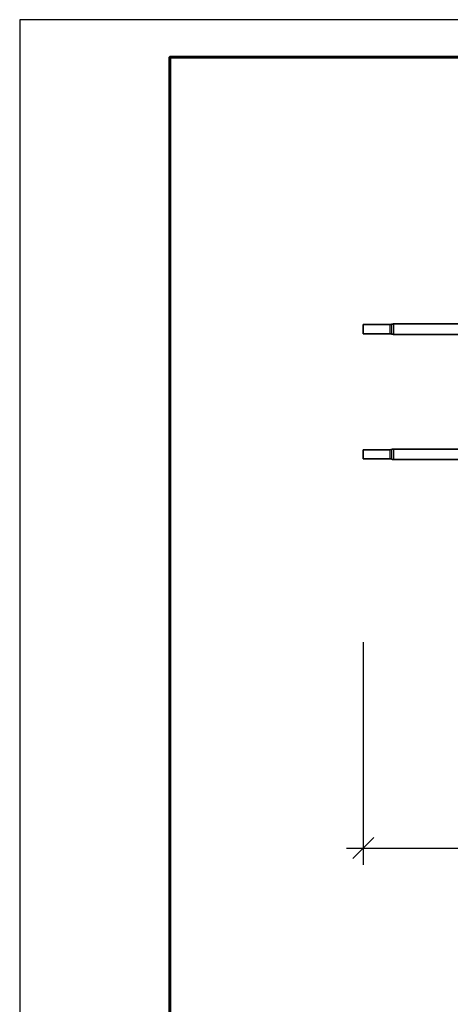
# Model space of a CAD drawing. Units: millimetres. Extents: x 32509 to 40069, y 34230 to 39576.
# Drawn here: x 32509 to 33542, y 37214 to 39576 of the extents above; entities that cross this region are included whole.
import ezdxf

# ---------------------------------------------------------------- set-up
doc = ezdxf.new("R2010")
doc.units = ezdxf.units.MM
doc.layers.add('Visible', color=7, linetype='Continuous', lineweight=35, true_color=0x22346e)
doc.layers.add('Visible Narrow', color=7, linetype='Continuous', lineweight=25, true_color=0x22346e)
doc.layers.add('размеры', color=7, linetype='Continuous', lineweight=18)
doc.layers.add('СПДС_20', color=7, linetype='Continuous')
doc.styles.add('ГОСТ 2.304', font='CS_Gost2304.shx')
doc.dimstyles.new('СПДС', dxfattribs={"dimscale": 100, "dimtxt": 2.5, "dimasz": 2.5, "dimexe": 2, "dimexo": 0.625, "dimgap": 1, "dimtad": 1, "dimdec": 0, "dimtxsty": 'ГОСТ 2.304', "dimblk": 'OBLIQUE', "dimblk1": 'OBLIQUE', "dimblk2": 'OBLIQUE', "dimcen": 2.5, "dimdle": 2, "dimadec": 0, "dimazin": 2, "dimtfac": 0.75, "dimtdec": 4, "dimtmove": 1, "dimatfit": 3, "dimfxl": 1, "dimtfill": 1, "dimtolj": 1, "dimarcsym": 1})

# ---------------------------------------------------------------- blocks, each defined once
blk = doc.blocks.new('_Oblique')
at = {"color": 0, "linetype": 'ByBlock', "lineweight": -2}
blk.add_line((-0.5, -0.5), (0.5, 0.5), dxfattribs=at)
blk = doc.blocks.new('*D21')
at = {"layer": 'Defpoints', "color": 0, "transparency": 16777216}
for p in [(33333.1, 38095), (35333.1, 38095), (35333.1, 37589.1)]:
    blk.add_point(p, dxfattribs=at)
at = {"layer": 'размеры', "color": 0, "lineweight": -2, "transparency": 16777216}
for p, q in [((33333.1, 38082.5), (33333.1, 37549.1)), ((35333.1, 38082.5), (35333.1, 37549.1)), ((33293.1, 37589.1), (35373.1, 37589.1))]:
    blk.add_line(p, q, dxfattribs=at)
at = {"layer": 'размеры', "color": 0, "lineweight": -2, "transparency": 16777216, "xscale": 50, "yscale": 50, "zscale": 50, "rotation": 180}
blk.add_blockref('_Oblique', (33333.1, 37589.1), dxfattribs=at)
at = {"layer": 'размеры', "color": 0, "lineweight": -2, "transparency": 16777216, "xscale": 50, "yscale": 50, "zscale": 50}
blk.add_blockref('_Oblique', (35333.1, 37589.1), dxfattribs=at)
at = {"layer": 'размеры', "color": 0, "transparency": 16777216, "insert": (34333.1, 37636.1), "char_height": 50, "attachment_point": 5, "style": 'ГОСТ 2.304', "bg_fill": 3, "box_fill_scale": 1.1, "bg_fill_color": 256, "bg_fill_true_color": 13158600, "bg_fill_transparency": 0}
blk.add_mtext('\\A1;2000', dxfattribs=at)

msp = doc.modelspace()

# ---------------------------------------------------------------- linework, layer by layer
at = {"layer": 'Visible', "extrusion": (-1, -2e-16, 2.967e-13)}
for p, q in [((33333.1, 38844.5), (33333.1, 38822.5)), ((33397.8, 38844.5), (33333.1, 38844.5)), ((33833.1, 38846), (33405.4, 38846)), ((33397.8, 38822.5), (33333.1, 38822.5)), ((33833.1, 38821), (33405.4, 38821)), ((33333.1, 38544.5), (33333.1, 38522.5)), ((33397.8, 38544.5), (33333.1, 38544.5)), ((33833.1, 38546), (33405.4, 38546)), ((33397.8, 38522.5), (33333.1, 38522.5)), ((33833.1, 38521), (33405.4, 38521))]:
    msp.add_line(p, q, dxfattribs=at)
at = {"layer": 'Visible', "extrusion": (0, -2e-16, -1)}
for centre, start, end in [((-33397.8, 38854.5), 247.6684, 270), ((-33405.4, 38836), 67.6684, 90), ((-33397.8, 38812.5), 90, 112.3316), ((-33405.4, 38831), 270, 292.3316), ((-33397.8, 38554.5), 247.6684, 270), ((-33405.4, 38536), 67.6684, 90), ((-33397.8, 38512.5), 90, 112.3316), ((-33405.4, 38531), 270, 292.3316)]:
    msp.add_arc(centre, 10, start, end, dxfattribs=at)
at = {"layer": 'Visible Narrow', "extrusion": (-1, -2e-16, 2.967e-13)}
for p, q in [((33397.8, 38822.5), (33397.8, 38844.5)), ((33401.6, 38821.7), (33401.6, 38845.2)), ((33405.4, 38846), (33405.4, 38821)), ((33397.8, 38522.5), (33397.8, 38544.5)), ((33401.6, 38521.7), (33401.6, 38545.2)), ((33405.4, 38546), (33405.4, 38521))]:
    msp.add_line(p, q, dxfattribs=at)
at = {"layer": 'СПДС_20', "linetype": 'Continuous', "lineweight": 25, "ltscale": 10}
msp.add_lwpolyline([(32509.3, 34229.7), (40069.3, 34229.7), (40069.3, 39575.7), (32509.3, 39575.7), (32509.3, 34229.7)], dxfattribs=at)
at = {"layer": 'СПДС_20', "linetype": 'Continuous', "lineweight": 60, "ltscale": 10}
msp.add_lwpolyline([(32869.3, 34319.7), (39979.3, 34319.7), (39979.3, 39485.7), (32869.3, 39485.7), (32869.3, 34319.7)], dxfattribs=at)

# ---------------------------------------------------------------- next in the draw order: dimensions: what is measured, and where the dimension line sits
at = {"layer": 'размеры'}
dim = msp.add_linear_dim(base=(35333.1, 37589.1), p1=(33333.1, 38095), p2=(35333.1, 38095), dimstyle='СПДС', override={"dimscale": 20}, dxfattribs=at)
dim.commit()
dim.dimension.update_dxf_attribs({"geometry": '*D21', "text_midpoint": (34333.1, 37636.1)})

doc.saveas('drawing.dxf')
